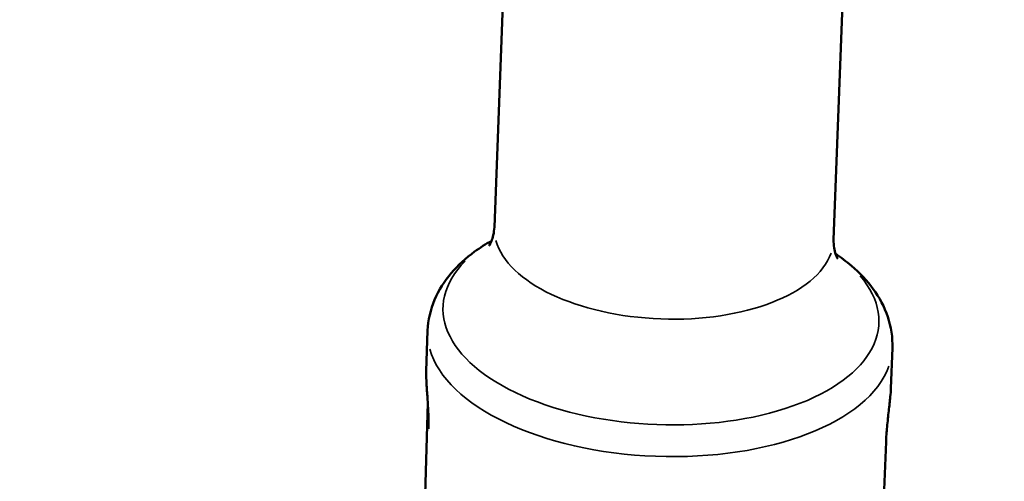
# Model space of a CAD drawing. Units: millimetres. Extents: x -12895 to 18629, y 7636 to 10726.
# Drawn here: x 17357 to 17441, y 7985 to 8024 of the extents above; entities that cross this region are included whole.
import ezdxf

# ---------------------------------------------------------------- set-up
doc = ezdxf.new("R2010")
doc.units = ezdxf.units.MM
doc.layers.add('Visible (ISO)', color=7, linetype='Continuous', lineweight=50)
doc.layers.add('Visible Narrow (ISO)', color=7, linetype='Continuous', lineweight=35)
doc.styles.get("Standard").update_dxf_attribs({"font": 'Square-721-BT.ttf'})
doc.dimstyles.new('OLCU', dxfattribs={"dimtxt": 300, "dimasz": 150, "dimexe": 0.18, "dimexo": 0.0625, "dimgap": 50, "dimtad": 1, "dimdec": 0, "dimlfac": 0.1, "dimrnd": 5, "dimzin": 0, "dimdsep": 46, "dimtxsty": 'Standard', "dimcen": 0.09, "dimse1": 1, "dimse2": 1, "dimadec": 0, "dimazin": 0, "dimtfac": 1, "dimtdec": 0, "dimtofl": 0, "dimtmove": 0, "dimatfit": 3, "dimfxl": 1, "dimtolj": 1, "dimtzin": 0, "dimarcsym": 0})

# ---------------------------------------------------------------- blocks, each defined once
blk = doc.blocks.new('*D7')
at = {"color": 0, "lineweight": -2, "transparency": 16777216}
blk.add_line((16688.113, 10326.929), (18138.782, 10326.929), dxfattribs=at)
at = {"color": 0, "transparency": 16777216}
for points in [[(16688.113, 10351.929), (16688.113, 10301.929), (16538.113, 10326.929)], [(18138.782, 10351.929), (18138.782, 10301.929), (18288.782, 10326.929)]]:
    blk.add_solid(points, dxfattribs=at)
at = {"layer": 'Defpoints', "color": 0, "transparency": 16777216}
for p in [(18288.782, 10326.929), (16538.113, 7662.193), (18288.782, 7659.787)]:
    blk.add_point(p, dxfattribs=at)
at = {"color": 0, "transparency": 16777216, "insert": (17413.448, 10528.742), "char_height": 300, "attachment_point": 5}
blk.add_mtext('\\A1;175', dxfattribs=at)

msp = doc.modelspace()

# ---------------------------------------------------------------- linework, layer by layer
at = {"layer": 'Visible (ISO)'}
for p, q in [((17398.675, 8034.625), (17397.629, 8006.636)), ((17427.855, 8033.533), (17426.808, 8005.545)), ((17391.892, 7997.734), (17391.761, 7994.237)), ((17431.864, 7996.239), (17431.733, 7992.743)), ((17391.486, 7976.754), (17391.906, 7991.512)), ((17431.316, 7988.173), (17430.848, 7975.656))]:
    msp.add_line(p, q, dxfattribs=at)
for points, knots in [([(16999.378, 8285.663), (16999.378, 8247.555), (17006.698, 8209.441), (17035.287, 8137.307), (17056.41, 8103.253), (17110.117, 8043.01), (17142.456, 8016.697), (17215.033, 7974.331), (17255.14, 7958.158), (17339.177, 7937.451), (17383.063, 7932.854), (17470.256, 7935.637), (17513.546, 7943), (17595.236, 7968.862), (17633.608, 7987.378), (17701.757, 8033.636), (17731.455, 8061.43), (17779.483, 8123.632), (17797.63, 8158.114), (17818.484, 8223.907), (17823.278, 8254.786), (17823.278, 8285.663)], [3.141593, 3.141593, 3.141593, 3.141593, 3.472227, 3.472227, 3.799066, 3.799066, 4.119292, 4.119292, 4.435188, 4.435188, 4.749227, 4.749227, 5.062859, 5.062859, 5.37717, 5.37717, 5.693788, 5.693788, 6.015292, 6.015292, 6.283185, 6.283185, 6.283185, 6.283185]), ([(17008.515, 8044.009), (17011.49, 8040.197), (17014.534, 8036.43), (17048.41, 7995.911), (17085.809, 7963.634), (17170.462, 7910.743), (17217.819, 7890.276), (17317.63, 7863.348), (17370.103, 7856.974), (17474.767, 7859.051), (17526.946, 7867.525), (17625.628, 7898.558), (17672.13, 7921.087), (17752.088, 7976.293), (17786.194, 8008.199), (17814.151, 8044.021)], [3.735992, 3.735992, 3.735992, 3.735992, 3.768272, 3.768272, 4.087416, 4.087416, 4.410393, 4.410393, 4.735307, 4.735307, 5.06071, 5.06071, 5.38545, 5.38545, 5.68882, 5.68882, 5.68882, 5.68882]), ([(17397.629, 8006.636), (17397.611, 8006.168), (17397.492, 8005.714), (17397.259, 8005.161), (17397.156, 8005.033), (17397.156, 8005.033)], [3.1604319, 3.1604319, 3.1604319, 3.1604319, 3.3490447, 3.3490447, 3.5225227, 3.5225227, 3.5225227, 3.5225227]), ([(17397.39, 8005.471), (17396.879, 8005.18), (17396.393, 8004.866), (17395.181, 8003.977), (17394.5, 8003.36), (17393.33, 8001.981), (17392.84, 8001.216), (17392.135, 7999.549), (17391.926, 7998.646), (17391.892, 7997.734)], [2.442013, 2.442013, 2.442013, 2.442013, 2.556915, 2.556915, 2.7455278, 2.7455278, 2.9341406, 2.9341406, 3.1227534, 3.1227534, 3.1227534, 3.1227534]), ([(17427.16, 8003.911), (17427.16, 8003.911), (17427.067, 8004.046), (17426.875, 8004.615), (17426.791, 8005.077), (17426.808, 8005.545)], [5.9399337, 5.9399337, 5.9399337, 5.9399337, 6.1134118, 6.1134118, 6.3020246, 6.3020246, 6.3020246, 6.3020246]), ([(17431.864, 7996.239), (17431.898, 7997.151), (17431.757, 7998.067), (17431.179, 7999.782), (17430.748, 8000.582), (17429.683, 8002.045), (17429.051, 8002.71), (17427.909, 8003.688), (17427.447, 8004.036), (17426.96, 8004.365)], [6.2643461, 6.2643461, 6.2643461, 6.2643461, 6.4529589, 6.4529589, 6.6415717, 6.6415717, 6.8301845, 6.8301845, 6.9450864, 6.9450864, 6.9450864, 6.9450864]), ([(17391.761, 7994.237), (17391.759, 7994.185), (17391.758, 7994.128), (17391.758, 7993.843), (17391.772, 7993.53), (17391.818, 7992.785), (17391.85, 7992.354), (17391.908, 7991.503), (17391.936, 7991.027), (17391.967, 7990.101), (17391.968, 7989.651), (17391.954, 7989.271)], [0.4913964, 0.4913964, 0.4913964, 0.4913964, 0.5285328, 0.5285328, 0.6606639, 0.6606639, 0.7927949, 0.7927949, 0.9249303, 0.9249303, 1.0570656, 1.0570656, 1.0570656, 1.0570656]), ([(17431.733, 7992.742), (17431.726, 7992.548), (17431.709, 7992.312), (17431.649, 7991.674), (17431.599, 7991.245), (17431.502, 7990.399), (17431.448, 7989.925), (17431.362, 7989.002), (17431.33, 7988.553), (17431.316, 7988.173)], [-1.548462, -1.548462, -1.548462, -1.548462, -1.4534674, -1.4534674, -1.3213363, -1.3213363, -1.189201, -1.189201, -1.0570656, -1.0570656, -1.0570656, -1.0570656])]:
    msp.add_open_spline(points, degree=3, knots=knots, dxfattribs=at)
at = {"layer": 'Visible Narrow (ISO)'}
for centre, major_axis, start_param, end_param in [((17412.219, 8006.091), (14.59, -0.546), 3.298672, 6.126106), ((17411.957, 7999.087), (18.741, -0.701), 2.704216, 6.720562), ((17411.878, 7996.986), (19.986, -0.747), 3.298672, 6.126106)]:
    msp.add_ellipse(centre, major_axis=major_axis, ratio=0.503792, start_param=start_param, end_param=end_param, dxfattribs=at)

# ---------------------------------------------------------------- dimensions: what is measured, and where the dimension line sits
dim = msp.add_linear_dim(base=(18288.782, 10326.929), p1=(16538.113, 7662.193), p2=(18288.782, 7659.787), dimstyle='OLCU')
dim.commit()
dim.dimension.update_dxf_attribs({"geometry": '*D7', "text_midpoint": (17413.448, 10528.742)})

doc.saveas('drawing.dxf')
